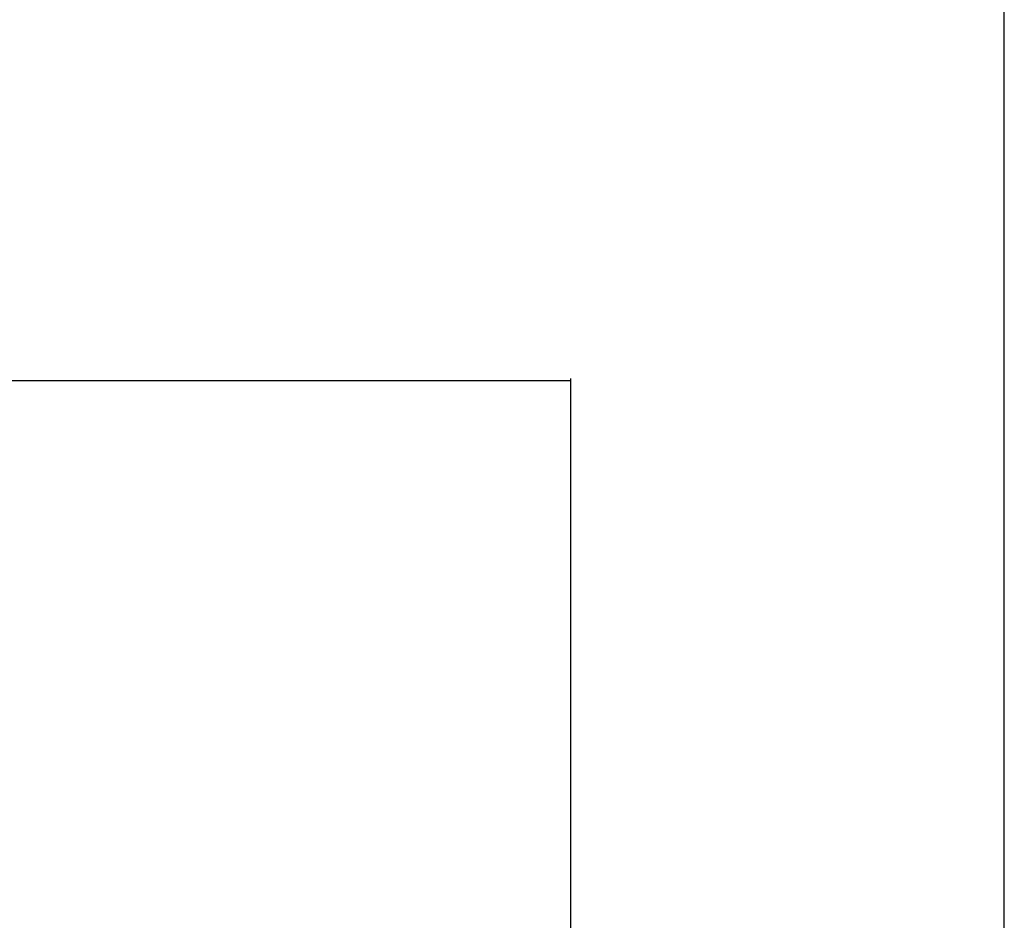
# Model space of a CAD drawing. Units: millimetres. Extents: x 0 to 1189, y 0 to 841.
# Drawn here: x 1137 to 1189, y 479 to 527 of the extents above; entities that cross this region are included whole.
import ezdxf

# ---------------------------------------------------------------- set-up
doc = ezdxf.new("R2010")
doc.units = ezdxf.units.MM
doc.header["$LTSCALE"] = 65.395
doc.layers.get('0').update_dxf_attribs({"linetype": 'CONTINUOUS'})
doc.layers.add('DEF_DRAFT_DIM', color=7, linetype='CONTINUOUS')
doc.styles.get("Standard").update_dxf_attribs({"font": 'ar_wgl__.ttf'})
doc.dimstyles.new('DIMSTYLE_1', dxfattribs={"dimtxt": 8.5, "dimasz": 0.1875, "dimexe": 0.125, "dimexo": 0.0625, "dimgap": 2.125, "dimtad": 0, "dimtih": 1, "dimtoh": 1, "dimdec": 1, "dimlfac": 5, "dimdsep": 46, "dimtxsty": 'Standard', "dimblk": 'CLOSED', "dimblk1": 'CLOSED', "dimblk2": 'CLOSED', "dimcen": 0.09, "dimazin": 2, "dimtfac": 1, "dimtofl": 0, "dimtmove": 0, "dimatfit": 3, "dimldrblk": 'CLOSED', "dimfxl": 0, "dimtolj": 1, "dimarcsym": 0})

# ---------------------------------------------------------------- blocks, each defined once
blk = doc.blocks.new('*D4')
at = {"layer": 'DEF_DRAFT_DIM', "color": 2, "linetype": 'Continuous'}
for p, q in [((1026.808, 393.411), (1026.808, 508.154)), ((1026.808, 508.029), (1096.398, 508.029)), ((1165.988, 508.029), (1096.398, 508.029)), ((1165.988, 476.691), (1165.988, 508.154))]:
    blk.add_line(p, q, dxfattribs=at)
blk = doc.blocks.new('_CLOSED')
at = {"color": 0, "linetype": 'ByBlock'}
for p, q in [((0, 0), (-1, 0.17)), ((-1, 0.17), (-1, -0.17)), ((-1, -0.17), (0, 0)), ((-1, 0), (0, 0))]:
    blk.add_line(p, q, dxfattribs=at)
blk = doc.blocks.new('_NONE')

msp = doc.modelspace()

# ---------------------------------------------------------------- linework, layer by layer
at = {"color": 7, "linetype": 'Continuous'}
msp.add_line((1189, 0), (1189, 841), dxfattribs=at)

# ---------------------------------------------------------------- dimensions: what is measured, and where the dimension line sits
at = {"layer": 'DEF_DRAFT_DIM', "color": 2, "linetype": 'Continuous'}
dim = msp.add_linear_dim(base=(1026.8082, 508.0286), p1=(1165.9882, 476.6286), p2=(1026.8082, 393.3486), angle=180, dimstyle='DIMSTYLE_1', override={"dimtad": 1, "dimtih": 0, "dimtoh": 0, "dimblk1": 'NONE', "dimblk2": 'NONE', "dimsah": 1}, dxfattribs=at)
dim.commit()
dim.dimension.update_dxf_attribs({"geometry": '*D4', "text_midpoint": (1081.5469, 508.0286), "dimtype": 160})

doc.saveas('drawing.dxf')
